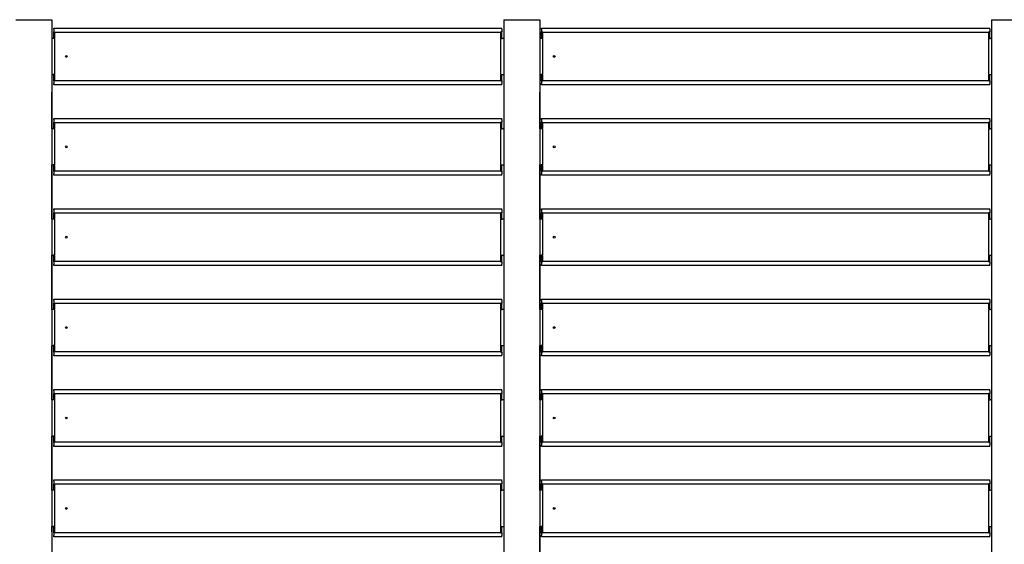
# Model space of a CAD drawing. Units: millimetres. Extents: x 8498 to 12385, y 982 to 3036.
# Drawn here: x 11140 to 11685, y 1792 to 2082 of the extents above; entities that cross this region are included whole.
import ezdxf

# ---------------------------------------------------------------- set-up
doc = ezdxf.new("R2010")
doc.units = ezdxf.units.MM
doc.layers.add('q_konstruktion', color=7, linetype='Continuous', lineweight=30)

# ---------------------------------------------------------------- blocks, each defined once
blk = doc.blocks.new('carport_mitte_grundriss')
at = {"layer": 'q_konstruktion', "linetype": 'Continuous'}
for p, q in [((20224.8, 10111.2), (20264.8, 10111.2)), ((20264.8, 10111.2), (20264.8, 9011.2)), ((20266.8, 10102), (20762.8, 10102)), ((20266.8, 10100.7), (20266.8, 10102)), ((20762.8, 10100.7), (20762.8, 10102)), ((20764.8, 10111.2), (20804.8, 10111.2)), ((20764.8, 10111.2), (20764.8, 9011.2)), ((20804.8, 10111.2), (20804.8, 9011.2)), ((20806.8, 10102), (21302.8, 10102)), ((20806.8, 10100.7), (20806.8, 10102)), ((21302.8, 10100.7), (21302.8, 10102)), ((21304.8, 10111.2), (21344.8, 10111.2)), ((21304.8, 10111.2), (21304.8, 9011.2)), ((20266.4, 10090.6), (20264.8, 10090.6)), ((20267.8, 10090.6), (20266.4, 10090.6)), ((20266.8, 10100.7), (20266.8, 10097.7)), ((20266.8, 10090.6), (20266.8, 10097.7)), ((20267.2, 10096.9), (20267.2, 10097.7)), ((20267.8, 10097.7), (20267.2, 10097.7)), ((20267.2, 10096.9), (20267.2, 10091.2)), ((20267.8, 10096.9), (20267.2, 10096.9)), ((20267.2, 10090.6), (20267.2, 10091.2)), ((20267.8, 10096.9), (20267.8, 10097.7)), ((20267.8, 10097.6), (20761.8, 10097.6)), ((20267.8, 10096.9), (20267.8, 10091.2)), ((20267.8, 10090.6), (20267.8, 10091.2)), ((20267.8, 10090.6), (20267.8, 10050.6)), ((20762.4, 10097.7), (20761.8, 10097.7)), ((20761.8, 10097.7), (20761.8, 10096.9)), ((20762.4, 10096.9), (20761.8, 10096.9)), ((20761.8, 10091.2), (20761.8, 10096.9)), ((20761.8, 10091.2), (20761.8, 10090.6)), ((20761.8, 10050.6), (20761.8, 10090.6)), ((20761.8, 10090.6), (20763.2, 10090.6)), ((20762.4, 10097.7), (20762.4, 10096.9)), ((20762.4, 10091.2), (20762.4, 10096.9)), ((20762.4, 10091.2), (20762.4, 10090.6)), ((20762.8, 10100.7), (20762.8, 10097.7)), ((20762.8, 10090.6), (20762.8, 10097.7)), ((20764.8, 10090.6), (20763.2, 10090.6)), ((20806.4, 10090.6), (20804.8, 10090.6)), ((20807.8, 10090.6), (20806.4, 10090.6)), ((20806.8, 10100.7), (20806.8, 10097.7)), ((20806.8, 10090.6), (20806.8, 10097.7)), ((20807.2, 10096.9), (20807.2, 10097.7)), ((20807.8, 10097.7), (20807.2, 10097.7)), ((20807.2, 10096.9), (20807.2, 10091.2)), ((20807.8, 10096.9), (20807.2, 10096.9)), ((20807.2, 10090.6), (20807.2, 10091.2)), ((20807.8, 10096.9), (20807.8, 10097.7)), ((20807.8, 10097.6), (21301.8, 10097.6)), ((20807.8, 10096.9), (20807.8, 10091.2)), ((20807.8, 10090.6), (20807.8, 10091.2)), ((20807.8, 10090.6), (20807.8, 10050.6)), ((21302.4, 10097.7), (21301.8, 10097.7)), ((21301.8, 10097.7), (21301.8, 10096.9)), ((21302.4, 10096.9), (21301.8, 10096.9)), ((21301.8, 10091.2), (21301.8, 10096.9)), ((21301.8, 10091.2), (21301.8, 10090.6)), ((21301.8, 10050.6), (21301.8, 10090.6)), ((21301.8, 10090.6), (21303.2, 10090.6)), ((21302.4, 10097.7), (21302.4, 10096.9)), ((21302.4, 10091.2), (21302.4, 10096.9)), ((21302.4, 10091.2), (21302.4, 10090.6)), ((21302.8, 10100.7), (21302.8, 10097.7)), ((21302.8, 10090.6), (21302.8, 10097.7)), ((21304.8, 10090.6), (21303.2, 10090.6)), ((20264.8, 10050.6), (20266.4, 10050.6)), ((20267.8, 10050.6), (20266.4, 10050.6)), ((20266.8, 10043.5), (20266.8, 10050.6)), ((20267.2, 10050), (20267.2, 10050.6)), ((20267.2, 10050), (20267.2, 10044.3)), ((20267.8, 10050), (20267.8, 10050.6)), ((20267.8, 10050), (20267.8, 10044.3)), ((20761.8, 10050.6), (20761.8, 10050)), ((20761.8, 10050.6), (20763.2, 10050.6)), ((20761.8, 10044.3), (20761.8, 10050)), ((20762.4, 10050.6), (20762.4, 10050)), ((20762.4, 10044.3), (20762.4, 10050)), ((20762.8, 10043.5), (20762.8, 10050.6)), ((20763.2, 10050.6), (20764.8, 10050.6)), ((20804.8, 10050.6), (20806.4, 10050.6)), ((20807.8, 10050.6), (20806.4, 10050.6)), ((20806.8, 10043.5), (20806.8, 10050.6)), ((20807.2, 10050), (20807.2, 10050.6)), ((20807.2, 10050), (20807.2, 10044.3)), ((20807.8, 10050), (20807.8, 10050.6)), ((20807.8, 10050), (20807.8, 10044.3)), ((21301.8, 10050.6), (21301.8, 10050)), ((21301.8, 10050.6), (21303.2, 10050.6)), ((21301.8, 10044.3), (21301.8, 10050)), ((21302.4, 10050.6), (21302.4, 10050)), ((21302.4, 10044.3), (21302.4, 10050)), ((21302.8, 10043.5), (21302.8, 10050.6)), ((21303.2, 10050.6), (21304.8, 10050.6)), ((20266.8, 10043.5), (20266.8, 10040.6)), ((20266.8, 10039.2), (20266.8, 10040.6)), ((20762.8, 10039.2), (20266.8, 10039.2)), ((20267.2, 10044.3), (20267.8, 10044.3)), ((20267.2, 10043.5), (20267.2, 10044.3)), ((20267.2, 10043.5), (20267.8, 10043.5)), ((20267.8, 10043.5), (20267.8, 10044.3)), ((20761.8, 10043.7), (20267.8, 10043.7)), ((20761.8, 10044.3), (20762.4, 10044.3)), ((20761.8, 10044.3), (20761.8, 10043.5)), ((20761.8, 10043.5), (20762.4, 10043.5)), ((20762.4, 10044.3), (20762.4, 10043.5)), ((20762.8, 10043.5), (20762.8, 10040.6)), ((20762.8, 10039.2), (20762.8, 10040.6)), ((20806.8, 10043.5), (20806.8, 10040.6)), ((20806.8, 10039.2), (20806.8, 10040.6)), ((21302.8, 10039.2), (20806.8, 10039.2)), ((20807.2, 10044.3), (20807.8, 10044.3)), ((20807.2, 10043.5), (20807.2, 10044.3)), ((20807.2, 10043.5), (20807.8, 10043.5)), ((20807.8, 10043.5), (20807.8, 10044.3)), ((21301.8, 10043.7), (20807.8, 10043.7)), ((21301.8, 10044.3), (21302.4, 10044.3)), ((21301.8, 10044.3), (21301.8, 10043.5)), ((21301.8, 10043.5), (21302.4, 10043.5)), ((21302.4, 10044.3), (21302.4, 10043.5)), ((21302.8, 10043.5), (21302.8, 10040.6)), ((21302.8, 10039.2), (21302.8, 10040.6)), ((20264.8, 9990.6), (20264.8, 10031.2)), ((20264.8, 9990.6), (20264.8, 10031.2)), ((20804.8, 9990.6), (20804.8, 10031.2)), ((20804.8, 9990.6), (20804.8, 10031.2)), ((20266.8, 10002), (20762.8, 10002)), ((20266.8, 10000.7), (20266.8, 10002)), ((20266.8, 10000.7), (20266.8, 9997.7)), ((20266.8, 9990.6), (20266.8, 9997.7)), ((20267.2, 9996.9), (20267.2, 9997.7)), ((20267.8, 9997.7), (20267.2, 9997.7)), ((20267.2, 9996.9), (20267.2, 9991.2)), ((20267.8, 9996.9), (20267.2, 9996.9)), ((20267.8, 9996.9), (20267.8, 9997.7)), ((20267.8, 9997.6), (20761.8, 9997.6)), ((20267.8, 9996.9), (20267.8, 9991.2)), ((20762.4, 9997.7), (20761.8, 9997.7)), ((20761.8, 9997.7), (20761.8, 9996.9)), ((20762.4, 9996.9), (20761.8, 9996.9)), ((20761.8, 9991.2), (20761.8, 9996.9)), ((20762.4, 9997.7), (20762.4, 9996.9)), ((20762.4, 9991.2), (20762.4, 9996.9)), ((20762.8, 10000.7), (20762.8, 10002)), ((20762.8, 10000.7), (20762.8, 9997.7)), ((20762.8, 9990.6), (20762.8, 9997.7)), ((20806.8, 10002), (21302.8, 10002)), ((20806.8, 10000.7), (20806.8, 10002)), ((20806.8, 10000.7), (20806.8, 9997.7)), ((20806.8, 9990.6), (20806.8, 9997.7)), ((20807.2, 9996.9), (20807.2, 9997.7)), ((20807.8, 9997.7), (20807.2, 9997.7)), ((20807.2, 9996.9), (20807.2, 9991.2)), ((20807.8, 9996.9), (20807.2, 9996.9)), ((20807.8, 9996.9), (20807.8, 9997.7)), ((20807.8, 9997.6), (21301.8, 9997.6)), ((20807.8, 9996.9), (20807.8, 9991.2)), ((21302.4, 9997.7), (21301.8, 9997.7)), ((21301.8, 9997.7), (21301.8, 9996.9)), ((21302.4, 9996.9), (21301.8, 9996.9)), ((21301.8, 9991.2), (21301.8, 9996.9)), ((21302.4, 9997.7), (21302.4, 9996.9)), ((21302.4, 9991.2), (21302.4, 9996.9)), ((21302.8, 10000.7), (21302.8, 10002)), ((21302.8, 10000.7), (21302.8, 9997.7)), ((21302.8, 9990.6), (21302.8, 9997.7)), ((20266.4, 9990.6), (20264.8, 9990.6)), ((20267.8, 9990.6), (20266.4, 9990.6)), ((20267.2, 9990.6), (20267.2, 9991.2)), ((20267.8, 9990.6), (20267.8, 9991.2)), ((20267.8, 9990.6), (20267.8, 9950.6)), ((20761.8, 9991.2), (20761.8, 9990.6)), ((20761.8, 9950.6), (20761.8, 9990.6)), ((20761.8, 9990.6), (20763.2, 9990.6)), ((20762.4, 9991.2), (20762.4, 9990.6)), ((20764.8, 9990.6), (20763.2, 9990.6)), ((20806.4, 9990.6), (20804.8, 9990.6)), ((20807.8, 9990.6), (20806.4, 9990.6)), ((20807.2, 9990.6), (20807.2, 9991.2)), ((20807.8, 9990.6), (20807.8, 9991.2)), ((20807.8, 9990.6), (20807.8, 9950.6)), ((21301.8, 9991.2), (21301.8, 9990.6)), ((21301.8, 9950.6), (21301.8, 9990.6)), ((21301.8, 9990.6), (21303.2, 9990.6)), ((21302.4, 9991.2), (21302.4, 9990.6)), ((21304.8, 9990.6), (21303.2, 9990.6)), ((20264.8, 9890.6), (20264.8, 9950.6)), ((20264.8, 9890.6), (20264.8, 9950.6)), ((20264.8, 9950.6), (20266.4, 9950.6)), ((20267.8, 9950.6), (20266.4, 9950.6)), ((20266.8, 9943.5), (20266.8, 9950.6)), ((20267.2, 9950), (20267.2, 9950.6)), ((20267.2, 9950), (20267.2, 9944.3)), ((20267.8, 9950), (20267.8, 9950.6)), ((20267.8, 9950), (20267.8, 9944.3)), ((20761.8, 9950.6), (20761.8, 9950)), ((20761.8, 9950.6), (20763.2, 9950.6)), ((20761.8, 9944.3), (20761.8, 9950)), ((20762.4, 9950.6), (20762.4, 9950)), ((20762.4, 9944.3), (20762.4, 9950)), ((20762.8, 9943.5), (20762.8, 9950.6)), ((20763.2, 9950.6), (20764.8, 9950.6)), ((20804.8, 9890.6), (20804.8, 9950.6)), ((20804.8, 9890.6), (20804.8, 9950.6)), ((20804.8, 9950.6), (20806.4, 9950.6)), ((20807.8, 9950.6), (20806.4, 9950.6)), ((20806.8, 9943.5), (20806.8, 9950.6)), ((20807.2, 9950), (20807.2, 9950.6)), ((20807.2, 9950), (20807.2, 9944.3)), ((20807.8, 9950), (20807.8, 9950.6)), ((20807.8, 9950), (20807.8, 9944.3)), ((21301.8, 9950.6), (21301.8, 9950)), ((21301.8, 9950.6), (21303.2, 9950.6)), ((21301.8, 9944.3), (21301.8, 9950)), ((21302.4, 9950.6), (21302.4, 9950)), ((21302.4, 9944.3), (21302.4, 9950)), ((21302.8, 9943.5), (21302.8, 9950.6)), ((21303.2, 9950.6), (21304.8, 9950.6)), ((20266.8, 9943.5), (20266.8, 9940.6)), ((20266.8, 9939.2), (20266.8, 9940.6)), ((20762.8, 9939.2), (20266.8, 9939.2)), ((20267.2, 9944.3), (20267.8, 9944.3)), ((20267.2, 9943.5), (20267.2, 9944.3)), ((20267.2, 9943.5), (20267.8, 9943.5)), ((20267.8, 9943.5), (20267.8, 9944.3)), ((20761.8, 9943.7), (20267.8, 9943.7)), ((20761.8, 9944.3), (20762.4, 9944.3)), ((20761.8, 9944.3), (20761.8, 9943.5)), ((20761.8, 9943.5), (20762.4, 9943.5)), ((20762.4, 9944.3), (20762.4, 9943.5)), ((20762.8, 9943.5), (20762.8, 9940.6)), ((20762.8, 9939.2), (20762.8, 9940.6)), ((20806.8, 9943.5), (20806.8, 9940.6)), ((20806.8, 9939.2), (20806.8, 9940.6)), ((21302.8, 9939.2), (20806.8, 9939.2)), ((20807.2, 9944.3), (20807.8, 9944.3)), ((20807.2, 9943.5), (20807.2, 9944.3)), ((20807.2, 9943.5), (20807.8, 9943.5)), ((20807.8, 9943.5), (20807.8, 9944.3)), ((21301.8, 9943.7), (20807.8, 9943.7)), ((21301.8, 9944.3), (21302.4, 9944.3)), ((21301.8, 9944.3), (21301.8, 9943.5)), ((21301.8, 9943.5), (21302.4, 9943.5)), ((21302.4, 9944.3), (21302.4, 9943.5)), ((21302.8, 9943.5), (21302.8, 9940.6)), ((21302.8, 9939.2), (21302.8, 9940.6)), ((20266.8, 9902), (20762.8, 9902)), ((20266.8, 9900.7), (20266.8, 9902)), ((20266.8, 9900.7), (20266.8, 9897.7)), ((20266.8, 9890.6), (20266.8, 9897.7)), ((20267.2, 9896.9), (20267.2, 9897.7)), ((20267.8, 9897.7), (20267.2, 9897.7)), ((20267.2, 9896.9), (20267.2, 9891.2)), ((20267.8, 9896.9), (20267.2, 9896.9)), ((20267.8, 9896.9), (20267.8, 9897.7)), ((20267.8, 9897.6), (20761.8, 9897.6)), ((20267.8, 9896.9), (20267.8, 9891.2)), ((20762.4, 9897.7), (20761.8, 9897.7)), ((20761.8, 9897.7), (20761.8, 9896.9)), ((20762.4, 9896.9), (20761.8, 9896.9)), ((20761.8, 9891.2), (20761.8, 9896.9)), ((20762.4, 9897.7), (20762.4, 9896.9)), ((20762.4, 9891.2), (20762.4, 9896.9)), ((20762.8, 9900.7), (20762.8, 9902)), ((20762.8, 9900.7), (20762.8, 9897.7)), ((20762.8, 9890.6), (20762.8, 9897.7)), ((20806.8, 9902), (21302.8, 9902)), ((20806.8, 9900.7), (20806.8, 9902)), ((20806.8, 9900.7), (20806.8, 9897.7)), ((20806.8, 9890.6), (20806.8, 9897.7)), ((20807.2, 9896.9), (20807.2, 9897.7)), ((20807.8, 9897.7), (20807.2, 9897.7)), ((20807.2, 9896.9), (20807.2, 9891.2)), ((20807.8, 9896.9), (20807.2, 9896.9)), ((20807.8, 9896.9), (20807.8, 9897.7)), ((20807.8, 9897.6), (21301.8, 9897.6)), ((20807.8, 9896.9), (20807.8, 9891.2)), ((21302.4, 9897.7), (21301.8, 9897.7)), ((21301.8, 9897.7), (21301.8, 9896.9)), ((21302.4, 9896.9), (21301.8, 9896.9)), ((21301.8, 9891.2), (21301.8, 9896.9)), ((21302.4, 9897.7), (21302.4, 9896.9)), ((21302.4, 9891.2), (21302.4, 9896.9)), ((21302.8, 9900.7), (21302.8, 9902)), ((21302.8, 9900.7), (21302.8, 9897.7)), ((21302.8, 9890.6), (21302.8, 9897.7)), ((20266.4, 9890.6), (20264.8, 9890.6)), ((20267.8, 9890.6), (20266.4, 9890.6)), ((20267.2, 9890.6), (20267.2, 9891.2)), ((20267.8, 9890.6), (20267.8, 9891.2)), ((20267.8, 9890.6), (20267.8, 9850.6)), ((20761.8, 9891.2), (20761.8, 9890.6)), ((20761.8, 9850.6), (20761.8, 9890.6)), ((20761.8, 9890.6), (20763.2, 9890.6)), ((20762.4, 9891.2), (20762.4, 9890.6)), ((20764.8, 9890.6), (20763.2, 9890.6)), ((20806.4, 9890.6), (20804.8, 9890.6)), ((20807.8, 9890.6), (20806.4, 9890.6)), ((20807.2, 9890.6), (20807.2, 9891.2)), ((20807.8, 9890.6), (20807.8, 9891.2)), ((20807.8, 9890.6), (20807.8, 9850.6)), ((21301.8, 9891.2), (21301.8, 9890.6)), ((21301.8, 9850.6), (21301.8, 9890.6)), ((21301.8, 9890.6), (21303.2, 9890.6)), ((21302.4, 9891.2), (21302.4, 9890.6)), ((21304.8, 9890.6), (21303.2, 9890.6)), ((20264.8, 9790.6), (20264.8, 9850.6)), ((20264.8, 9790.6), (20264.8, 9850.6)), ((20264.8, 9850.6), (20266.4, 9850.6)), ((20267.8, 9850.6), (20266.4, 9850.6)), ((20266.8, 9843.5), (20266.8, 9850.6)), ((20267.2, 9850), (20267.2, 9850.6)), ((20267.8, 9850), (20267.8, 9850.6)), ((20761.8, 9850.6), (20761.8, 9850)), ((20761.8, 9850.6), (20763.2, 9850.6)), ((20762.4, 9850.6), (20762.4, 9850)), ((20762.8, 9843.5), (20762.8, 9850.6)), ((20763.2, 9850.6), (20764.8, 9850.6)), ((20804.8, 9790.6), (20804.8, 9850.6)), ((20804.8, 9790.6), (20804.8, 9850.6)), ((20804.8, 9850.6), (20806.4, 9850.6)), ((20807.8, 9850.6), (20806.4, 9850.6)), ((20806.8, 9843.5), (20806.8, 9850.6)), ((20807.2, 9850), (20807.2, 9850.6)), ((20807.8, 9850), (20807.8, 9850.6)), ((21301.8, 9850.6), (21301.8, 9850)), ((21301.8, 9850.6), (21303.2, 9850.6)), ((21302.4, 9850.6), (21302.4, 9850)), ((21302.8, 9843.5), (21302.8, 9850.6)), ((21303.2, 9850.6), (21304.8, 9850.6)), ((20266.8, 9843.5), (20266.8, 9840.6)), ((20266.8, 9839.2), (20266.8, 9840.6)), ((20267.2, 9850), (20267.2, 9844.3)), ((20267.2, 9844.3), (20267.8, 9844.3)), ((20267.2, 9843.5), (20267.2, 9844.3)), ((20267.2, 9843.5), (20267.8, 9843.5)), ((20267.8, 9850), (20267.8, 9844.3)), ((20267.8, 9843.5), (20267.8, 9844.3)), ((20761.8, 9843.7), (20267.8, 9843.7)), ((20761.8, 9844.3), (20761.8, 9850)), ((20761.8, 9844.3), (20762.4, 9844.3)), ((20761.8, 9844.3), (20761.8, 9843.5)), ((20761.8, 9843.5), (20762.4, 9843.5)), ((20762.4, 9844.3), (20762.4, 9850)), ((20762.4, 9844.3), (20762.4, 9843.5)), ((20762.8, 9843.5), (20762.8, 9840.6)), ((20762.8, 9839.2), (20762.8, 9840.6)), ((20806.8, 9843.5), (20806.8, 9840.6)), ((20806.8, 9839.2), (20806.8, 9840.6)), ((20807.2, 9850), (20807.2, 9844.3)), ((20807.2, 9844.3), (20807.8, 9844.3)), ((20807.2, 9843.5), (20807.2, 9844.3)), ((20807.2, 9843.5), (20807.8, 9843.5)), ((20807.8, 9850), (20807.8, 9844.3)), ((20807.8, 9843.5), (20807.8, 9844.3)), ((21301.8, 9843.7), (20807.8, 9843.7)), ((21301.8, 9844.3), (21301.8, 9850)), ((21301.8, 9844.3), (21302.4, 9844.3)), ((21301.8, 9844.3), (21301.8, 9843.5)), ((21301.8, 9843.5), (21302.4, 9843.5)), ((21302.4, 9844.3), (21302.4, 9850)), ((21302.4, 9844.3), (21302.4, 9843.5)), ((21302.8, 9843.5), (21302.8, 9840.6)), ((21302.8, 9839.2), (21302.8, 9840.6)), ((20762.8, 9839.2), (20266.8, 9839.2)), ((21302.8, 9839.2), (20806.8, 9839.2)), ((20266.8, 9802), (20762.8, 9802)), ((20266.8, 9800.7), (20266.8, 9802)), ((20266.8, 9800.7), (20266.8, 9797.7)), ((20266.8, 9790.6), (20266.8, 9797.7)), ((20267.2, 9796.9), (20267.2, 9797.7)), ((20267.8, 9797.7), (20267.2, 9797.7)), ((20267.2, 9796.9), (20267.2, 9791.2)), ((20267.8, 9796.9), (20267.2, 9796.9)), ((20267.8, 9796.9), (20267.8, 9797.7)), ((20267.8, 9797.6), (20761.8, 9797.6)), ((20267.8, 9796.9), (20267.8, 9791.2)), ((20762.4, 9797.7), (20761.8, 9797.7)), ((20761.8, 9797.7), (20761.8, 9796.9)), ((20762.4, 9796.9), (20761.8, 9796.9)), ((20761.8, 9791.2), (20761.8, 9796.9)), ((20762.4, 9797.7), (20762.4, 9796.9)), ((20762.4, 9791.2), (20762.4, 9796.9)), ((20762.8, 9800.7), (20762.8, 9802)), ((20762.8, 9800.7), (20762.8, 9797.7)), ((20762.8, 9790.6), (20762.8, 9797.7)), ((20806.8, 9802), (21302.8, 9802)), ((20806.8, 9800.7), (20806.8, 9802)), ((20806.8, 9800.7), (20806.8, 9797.7)), ((20806.8, 9790.6), (20806.8, 9797.7)), ((20807.2, 9796.9), (20807.2, 9797.7)), ((20807.8, 9797.7), (20807.2, 9797.7)), ((20807.2, 9796.9), (20807.2, 9791.2)), ((20807.8, 9796.9), (20807.2, 9796.9)), ((20807.8, 9796.9), (20807.8, 9797.7)), ((20807.8, 9797.6), (21301.8, 9797.6)), ((20807.8, 9796.9), (20807.8, 9791.2)), ((21302.4, 9797.7), (21301.8, 9797.7)), ((21301.8, 9797.7), (21301.8, 9796.9)), ((21302.4, 9796.9), (21301.8, 9796.9)), ((21301.8, 9791.2), (21301.8, 9796.9)), ((21302.4, 9797.7), (21302.4, 9796.9)), ((21302.4, 9791.2), (21302.4, 9796.9)), ((21302.8, 9800.7), (21302.8, 9802)), ((21302.8, 9800.7), (21302.8, 9797.7)), ((21302.8, 9790.6), (21302.8, 9797.7)), ((20266.4, 9790.6), (20264.8, 9790.6)), ((20267.8, 9790.6), (20266.4, 9790.6)), ((20267.2, 9790.6), (20267.2, 9791.2)), ((20267.8, 9790.6), (20267.8, 9791.2)), ((20267.8, 9790.6), (20267.8, 9750.6)), ((20761.8, 9791.2), (20761.8, 9790.6)), ((20761.8, 9750.6), (20761.8, 9790.6)), ((20761.8, 9790.6), (20763.2, 9790.6)), ((20762.4, 9791.2), (20762.4, 9790.6)), ((20764.8, 9790.6), (20763.2, 9790.6)), ((20806.4, 9790.6), (20804.8, 9790.6)), ((20807.8, 9790.6), (20806.4, 9790.6)), ((20807.2, 9790.6), (20807.2, 9791.2)), ((20807.8, 9790.6), (20807.8, 9791.2)), ((20807.8, 9790.6), (20807.8, 9750.6)), ((21301.8, 9791.2), (21301.8, 9790.6)), ((21301.8, 9750.6), (21301.8, 9790.6)), ((21301.8, 9790.6), (21303.2, 9790.6)), ((21302.4, 9791.2), (21302.4, 9790.6)), ((21304.8, 9790.6), (21303.2, 9790.6)), ((20264.8, 9690.6), (20264.8, 9750.6)), ((20264.8, 9690.6), (20264.8, 9750.6)), ((20264.8, 9750.6), (20266.4, 9750.6)), ((20267.8, 9750.6), (20266.4, 9750.6)), ((20266.8, 9743.5), (20266.8, 9750.6)), ((20266.8, 9743.5), (20266.8, 9740.6)), ((20267.2, 9750), (20267.2, 9750.6)), ((20267.2, 9750), (20267.2, 9744.3)), ((20267.2, 9744.3), (20267.8, 9744.3)), ((20267.2, 9743.5), (20267.2, 9744.3)), ((20267.2, 9743.5), (20267.8, 9743.5)), ((20267.8, 9750), (20267.8, 9750.6)), ((20267.8, 9750), (20267.8, 9744.3)), ((20267.8, 9743.5), (20267.8, 9744.3)), ((20761.8, 9743.7), (20267.8, 9743.7)), ((20761.8, 9750.6), (20761.8, 9750)), ((20761.8, 9750.6), (20763.2, 9750.6)), ((20761.8, 9744.3), (20761.8, 9750)), ((20761.8, 9744.3), (20762.4, 9744.3)), ((20761.8, 9744.3), (20761.8, 9743.5)), ((20761.8, 9743.5), (20762.4, 9743.5)), ((20762.4, 9750.6), (20762.4, 9750)), ((20762.4, 9744.3), (20762.4, 9750)), ((20762.4, 9744.3), (20762.4, 9743.5)), ((20762.8, 9743.5), (20762.8, 9750.6)), ((20762.8, 9743.5), (20762.8, 9740.6)), ((20763.2, 9750.6), (20764.8, 9750.6)), ((20804.8, 9690.6), (20804.8, 9750.6)), ((20804.8, 9690.6), (20804.8, 9750.6)), ((20804.8, 9750.6), (20806.4, 9750.6)), ((20807.8, 9750.6), (20806.4, 9750.6)), ((20806.8, 9743.5), (20806.8, 9750.6)), ((20806.8, 9743.5), (20806.8, 9740.6)), ((20807.2, 9750), (20807.2, 9750.6)), ((20807.2, 9750), (20807.2, 9744.3)), ((20807.2, 9744.3), (20807.8, 9744.3)), ((20807.2, 9743.5), (20807.2, 9744.3)), ((20807.2, 9743.5), (20807.8, 9743.5)), ((20807.8, 9750), (20807.8, 9750.6)), ((20807.8, 9750), (20807.8, 9744.3)), ((20807.8, 9743.5), (20807.8, 9744.3)), ((21301.8, 9743.7), (20807.8, 9743.7)), ((21301.8, 9750.6), (21301.8, 9750)), ((21301.8, 9750.6), (21303.2, 9750.6)), ((21301.8, 9744.3), (21301.8, 9750)), ((21301.8, 9744.3), (21302.4, 9744.3)), ((21301.8, 9744.3), (21301.8, 9743.5)), ((21301.8, 9743.5), (21302.4, 9743.5)), ((21302.4, 9750.6), (21302.4, 9750)), ((21302.4, 9744.3), (21302.4, 9750)), ((21302.4, 9744.3), (21302.4, 9743.5)), ((21302.8, 9743.5), (21302.8, 9750.6)), ((21302.8, 9743.5), (21302.8, 9740.6)), ((21303.2, 9750.6), (21304.8, 9750.6)), ((20266.8, 9739.2), (20266.8, 9740.6)), ((20762.8, 9739.2), (20266.8, 9739.2)), ((20762.8, 9739.2), (20762.8, 9740.6)), ((20806.8, 9739.2), (20806.8, 9740.6)), ((21302.8, 9739.2), (20806.8, 9739.2)), ((21302.8, 9739.2), (21302.8, 9740.6)), ((20266.8, 9702), (20762.8, 9702)), ((20266.8, 9700.7), (20266.8, 9702)), ((20266.8, 9700.7), (20266.8, 9697.7)), ((20762.8, 9700.7), (20762.8, 9702)), ((20762.8, 9700.7), (20762.8, 9697.7)), ((20806.8, 9702), (21302.8, 9702)), ((20806.8, 9700.7), (20806.8, 9702)), ((20806.8, 9700.7), (20806.8, 9697.7)), ((21302.8, 9700.7), (21302.8, 9702)), ((21302.8, 9700.7), (21302.8, 9697.7)), ((20266.4, 9690.6), (20264.8, 9690.6)), ((20267.8, 9690.6), (20266.4, 9690.6)), ((20266.8, 9690.6), (20266.8, 9697.7)), ((20267.2, 9696.9), (20267.2, 9697.7)), ((20267.8, 9697.7), (20267.2, 9697.7)), ((20267.2, 9696.9), (20267.2, 9691.2)), ((20267.8, 9696.9), (20267.2, 9696.9)), ((20267.2, 9690.6), (20267.2, 9691.2)), ((20267.8, 9696.9), (20267.8, 9697.7)), ((20267.8, 9697.6), (20761.8, 9697.6)), ((20267.8, 9696.9), (20267.8, 9691.2)), ((20267.8, 9690.6), (20267.8, 9691.2)), ((20267.8, 9690.6), (20267.8, 9650.6)), ((20762.4, 9697.7), (20761.8, 9697.7)), ((20761.8, 9697.7), (20761.8, 9696.9)), ((20762.4, 9696.9), (20761.8, 9696.9)), ((20761.8, 9691.2), (20761.8, 9696.9)), ((20761.8, 9691.2), (20761.8, 9690.6)), ((20761.8, 9650.6), (20761.8, 9690.6)), ((20761.8, 9690.6), (20763.2, 9690.6)), ((20762.4, 9697.7), (20762.4, 9696.9)), ((20762.4, 9691.2), (20762.4, 9696.9)), ((20762.4, 9691.2), (20762.4, 9690.6)), ((20762.8, 9690.6), (20762.8, 9697.7)), ((20764.8, 9690.6), (20763.2, 9690.6)), ((20806.4, 9690.6), (20804.8, 9690.6)), ((20807.8, 9690.6), (20806.4, 9690.6)), ((20806.8, 9690.6), (20806.8, 9697.7)), ((20807.2, 9696.9), (20807.2, 9697.7)), ((20807.8, 9697.7), (20807.2, 9697.7)), ((20807.2, 9696.9), (20807.2, 9691.2)), ((20807.8, 9696.9), (20807.2, 9696.9)), ((20807.2, 9690.6), (20807.2, 9691.2)), ((20807.8, 9696.9), (20807.8, 9697.7)), ((20807.8, 9697.6), (21301.8, 9697.6)), ((20807.8, 9696.9), (20807.8, 9691.2)), ((20807.8, 9690.6), (20807.8, 9691.2)), ((20807.8, 9690.6), (20807.8, 9650.6)), ((21302.4, 9697.7), (21301.8, 9697.7)), ((21301.8, 9697.7), (21301.8, 9696.9)), ((21302.4, 9696.9), (21301.8, 9696.9)), ((21301.8, 9691.2), (21301.8, 9696.9)), ((21301.8, 9691.2), (21301.8, 9690.6)), ((21301.8, 9650.6), (21301.8, 9690.6)), ((21301.8, 9690.6), (21303.2, 9690.6)), ((21302.4, 9697.7), (21302.4, 9696.9)), ((21302.4, 9691.2), (21302.4, 9696.9)), ((21302.4, 9691.2), (21302.4, 9690.6)), ((21302.8, 9690.6), (21302.8, 9697.7)), ((21304.8, 9690.6), (21303.2, 9690.6)), ((20264.8, 9590.6), (20264.8, 9650.6)), ((20264.8, 9590.6), (20264.8, 9650.6)), ((20264.8, 9650.6), (20266.4, 9650.6)), ((20267.8, 9650.6), (20266.4, 9650.6)), ((20266.8, 9643.5), (20266.8, 9650.6)), ((20267.2, 9650), (20267.2, 9650.6)), ((20267.2, 9650), (20267.2, 9644.3)), ((20267.2, 9644.3), (20267.8, 9644.3)), ((20267.2, 9643.5), (20267.2, 9644.3)), ((20267.8, 9650), (20267.8, 9650.6)), ((20267.8, 9650), (20267.8, 9644.3)), ((20267.8, 9643.5), (20267.8, 9644.3)), ((20761.8, 9643.7), (20267.8, 9643.7)), ((20761.8, 9650.6), (20761.8, 9650)), ((20761.8, 9650.6), (20763.2, 9650.6)), ((20761.8, 9644.3), (20761.8, 9650)), ((20761.8, 9644.3), (20762.4, 9644.3)), ((20761.8, 9644.3), (20761.8, 9643.5)), ((20762.4, 9650.6), (20762.4, 9650)), ((20762.4, 9644.3), (20762.4, 9650)), ((20762.4, 9644.3), (20762.4, 9643.5)), ((20762.8, 9643.5), (20762.8, 9650.6)), ((20763.2, 9650.6), (20764.8, 9650.6)), ((20804.8, 9590.6), (20804.8, 9650.6)), ((20804.8, 9590.6), (20804.8, 9650.6)), ((20804.8, 9650.6), (20806.4, 9650.6)), ((20807.8, 9650.6), (20806.4, 9650.6)), ((20806.8, 9643.5), (20806.8, 9650.6)), ((20807.2, 9650), (20807.2, 9650.6)), ((20807.2, 9650), (20807.2, 9644.3)), ((20807.2, 9644.3), (20807.8, 9644.3)), ((20807.2, 9643.5), (20807.2, 9644.3)), ((20807.8, 9650), (20807.8, 9650.6)), ((20807.8, 9650), (20807.8, 9644.3)), ((20807.8, 9643.5), (20807.8, 9644.3)), ((21301.8, 9643.7), (20807.8, 9643.7)), ((21301.8, 9650.6), (21301.8, 9650)), ((21301.8, 9650.6), (21303.2, 9650.6)), ((21301.8, 9644.3), (21301.8, 9650)), ((21301.8, 9644.3), (21302.4, 9644.3)), ((21301.8, 9644.3), (21301.8, 9643.5)), ((21302.4, 9650.6), (21302.4, 9650)), ((21302.4, 9644.3), (21302.4, 9650)), ((21302.4, 9644.3), (21302.4, 9643.5)), ((21302.8, 9643.5), (21302.8, 9650.6)), ((21303.2, 9650.6), (21304.8, 9650.6)), ((20266.8, 9643.5), (20266.8, 9640.6)), ((20266.8, 9639.2), (20266.8, 9640.6)), ((20762.8, 9639.2), (20266.8, 9639.2)), ((20267.2, 9643.5), (20267.8, 9643.5)), ((20761.8, 9643.5), (20762.4, 9643.5)), ((20762.8, 9643.5), (20762.8, 9640.6)), ((20762.8, 9639.2), (20762.8, 9640.6)), ((20806.8, 9643.5), (20806.8, 9640.6)), ((20806.8, 9639.2), (20806.8, 9640.6)), ((21302.8, 9639.2), (20806.8, 9639.2)), ((20807.2, 9643.5), (20807.8, 9643.5)), ((21301.8, 9643.5), (21302.4, 9643.5)), ((21302.8, 9643.5), (21302.8, 9640.6)), ((21302.8, 9639.2), (21302.8, 9640.6)), ((20266.8, 9602), (20762.8, 9602)), ((20266.8, 9600.7), (20266.8, 9602)), ((20266.8, 9600.7), (20266.8, 9597.7)), ((20762.8, 9600.7), (20762.8, 9602)), ((20762.8, 9600.7), (20762.8, 9597.7)), ((20806.8, 9602), (21302.8, 9602)), ((20806.8, 9600.7), (20806.8, 9602)), ((20806.8, 9600.7), (20806.8, 9597.7)), ((21302.8, 9600.7), (21302.8, 9602)), ((21302.8, 9600.7), (21302.8, 9597.7)), ((20266.4, 9590.6), (20264.8, 9590.6)), ((20267.8, 9590.6), (20266.4, 9590.6)), ((20266.8, 9590.6), (20266.8, 9597.7)), ((20267.2, 9596.9), (20267.2, 9597.7)), ((20267.8, 9597.7), (20267.2, 9597.7)), ((20267.2, 9596.9), (20267.2, 9591.2)), ((20267.8, 9596.9), (20267.2, 9596.9)), ((20267.2, 9590.6), (20267.2, 9591.2)), ((20267.8, 9596.9), (20267.8, 9597.7)), ((20267.8, 9597.6), (20761.8, 9597.6)), ((20267.8, 9596.9), (20267.8, 9591.2)), ((20267.8, 9590.6), (20267.8, 9591.2)), ((20267.8, 9590.6), (20267.8, 9550.6)), ((20762.4, 9597.7), (20761.8, 9597.7)), ((20761.8, 9597.7), (20761.8, 9596.9)), ((20762.4, 9596.9), (20761.8, 9596.9)), ((20761.8, 9591.2), (20761.8, 9596.9)), ((20761.8, 9591.2), (20761.8, 9590.6)), ((20761.8, 9550.6), (20761.8, 9590.6)), ((20761.8, 9590.6), (20763.2, 9590.6)), ((20762.4, 9597.7), (20762.4, 9596.9)), ((20762.4, 9591.2), (20762.4, 9596.9)), ((20762.4, 9591.2), (20762.4, 9590.6)), ((20762.8, 9590.6), (20762.8, 9597.7)), ((20764.8, 9590.6), (20763.2, 9590.6)), ((20806.4, 9590.6), (20804.8, 9590.6)), ((20807.8, 9590.6), (20806.4, 9590.6)), ((20806.8, 9590.6), (20806.8, 9597.7)), ((20807.2, 9596.9), (20807.2, 9597.7)), ((20807.8, 9597.7), (20807.2, 9597.7)), ((20807.2, 9596.9), (20807.2, 9591.2)), ((20807.8, 9596.9), (20807.2, 9596.9)), ((20807.2, 9590.6), (20807.2, 9591.2)), ((20807.8, 9596.9), (20807.8, 9597.7)), ((20807.8, 9597.6), (21301.8, 9597.6)), ((20807.8, 9596.9), (20807.8, 9591.2)), ((20807.8, 9590.6), (20807.8, 9591.2)), ((20807.8, 9590.6), (20807.8, 9550.6)), ((21302.4, 9597.7), (21301.8, 9597.7)), ((21301.8, 9597.7), (21301.8, 9596.9)), ((21302.4, 9596.9), (21301.8, 9596.9)), ((21301.8, 9591.2), (21301.8, 9596.9)), ((21301.8, 9591.2), (21301.8, 9590.6)), ((21301.8, 9550.6), (21301.8, 9590.6)), ((21301.8, 9590.6), (21303.2, 9590.6)), ((21302.4, 9597.7), (21302.4, 9596.9)), ((21302.4, 9591.2), (21302.4, 9596.9)), ((21302.4, 9591.2), (21302.4, 9590.6)), ((21302.8, 9590.6), (21302.8, 9597.7)), ((21304.8, 9590.6), (21303.2, 9590.6)), ((20264.8, 9544.5), (20264.8, 9550.6)), ((20264.8, 9544.5), (20264.8, 9550.6)), ((20264.8, 9550.6), (20266.4, 9550.6)), ((20267.8, 9550.6), (20266.4, 9550.6)), ((20266.8, 9543.5), (20266.8, 9550.6)), ((20267.2, 9550), (20267.2, 9550.6)), ((20267.2, 9550), (20267.2, 9544.3)), ((20267.8, 9550), (20267.8, 9550.6)), ((20267.8, 9550), (20267.8, 9544.3)), ((20761.8, 9550.6), (20761.8, 9550)), ((20761.8, 9550.6), (20763.2, 9550.6)), ((20761.8, 9544.3), (20761.8, 9550)), ((20762.4, 9550.6), (20762.4, 9550)), ((20762.4, 9544.3), (20762.4, 9550)), ((20762.8, 9543.5), (20762.8, 9550.6)), ((20763.2, 9550.6), (20764.8, 9550.6)), ((20804.8, 9490.6), (20804.8, 9550.6)), ((20804.8, 9490.6), (20804.8, 9550.6)), ((20804.8, 9550.6), (20806.4, 9550.6)), ((20807.8, 9550.6), (20806.4, 9550.6)), ((20806.8, 9543.5), (20806.8, 9550.6)), ((20807.2, 9550), (20807.2, 9550.6)), ((20807.2, 9550), (20807.2, 9544.3)), ((20807.8, 9550), (20807.8, 9550.6)), ((20807.8, 9550), (20807.8, 9544.3)), ((21301.8, 9550.6), (21301.8, 9550)), ((21301.8, 9550.6), (21303.2, 9550.6)), ((21301.8, 9544.3), (21301.8, 9550)), ((21302.4, 9550.6), (21302.4, 9550)), ((21302.4, 9544.3), (21302.4, 9550)), ((21302.8, 9543.5), (21302.8, 9550.6)), ((21303.2, 9550.6), (21304.8, 9550.6)), ((20266.8, 9543.5), (20266.8, 9540.6)), ((20266.8, 9539.2), (20266.8, 9540.6)), ((20762.8, 9539.2), (20266.8, 9539.2)), ((20267.2, 9544.3), (20267.8, 9544.3)), ((20267.2, 9543.5), (20267.2, 9544.3)), ((20267.2, 9543.5), (20267.8, 9543.5)), ((20267.8, 9543.5), (20267.8, 9544.3)), ((20761.8, 9543.7), (20267.8, 9543.7)), ((20761.8, 9544.3), (20762.4, 9544.3)), ((20761.8, 9544.3), (20761.8, 9543.5)), ((20761.8, 9543.5), (20762.4, 9543.5)), ((20762.4, 9544.3), (20762.4, 9543.5)), ((20762.8, 9543.5), (20762.8, 9540.6)), ((20762.8, 9539.2), (20762.8, 9540.6)), ((20806.8, 9543.5), (20806.8, 9540.6)), ((20806.8, 9539.2), (20806.8, 9540.6)), ((21302.8, 9539.2), (20806.8, 9539.2)), ((20807.2, 9544.3), (20807.8, 9544.3)), ((20807.2, 9543.5), (20807.2, 9544.3)), ((20807.2, 9543.5), (20807.8, 9543.5)), ((20807.8, 9543.5), (20807.8, 9544.3)), ((21301.8, 9543.7), (20807.8, 9543.7)), ((21301.8, 9544.3), (21302.4, 9544.3)), ((21301.8, 9544.3), (21301.8, 9543.5)), ((21301.8, 9543.5), (21302.4, 9543.5)), ((21302.4, 9544.3), (21302.4, 9543.5)), ((21302.8, 9543.5), (21302.8, 9540.6)), ((21302.8, 9539.2), (21302.8, 9540.6))]:
    blk.add_line(p, q, dxfattribs=at)
for centre in [(20280.8, 10070.6), (20820.8, 10070.6), (20280.8, 9970.6), (20820.8, 9970.6), (20280.8, 9870.6), (20820.8, 9870.6), (20280.8, 9770.6), (20820.8, 9770.6), (20280.8, 9670.6), (20820.8, 9670.6), (20280.8, 9570.6), (20820.8, 9570.6)]:
    blk.add_circle(centre, 1, dxfattribs=at)

msp = doc.modelspace()

# ---------------------------------------------------------------- block references
at = {"xscale": 0.5, "yscale": 0.5, "zscale": 0.5}
msp.add_blockref('carport_mitte_grundriss', (1025.34, -2973.92), dxfattribs=at)

doc.saveas('drawing.dxf')
